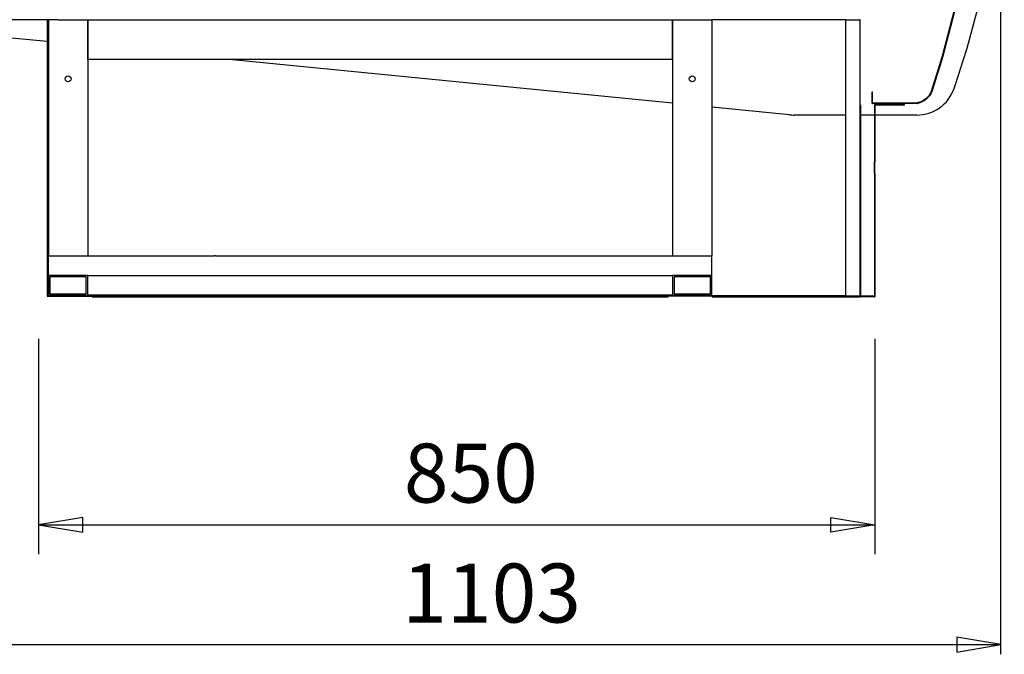
# Model space of a CAD drawing. Extents: x 10 to 11845, y 10 to 8010.
# Drawn here: x 6395 to 7397, y 1396 to 2041 of the extents above; entities that cross this region are included whole.
import ezdxf
from ezdxf.enums import TextEntityAlignment as Align

# ---------------------------------------------------------------- set-up
doc = ezdxf.new("R2010")
doc.units = 0
doc.header["$MEASUREMENT"] = 0
for name, color, linetype in [('DEFAULT', 1, 'CONTINUOUS'), ('RAYADO', 7, 'CONTINUOUS'), ('VISIBLE', 7, 'CONTINUOUS')]:
    doc.layers.add(name, color=color, linetype=linetype)
doc.styles.add('SEACAD_SEISO_TTF', font='seiso.ttf')

msp = doc.modelspace()

# ---------------------------------------------------------------- linework, layer by layer
at = {"layer": 'DEFAULT', "linetype": 'Continuous'}
for p, q in [((7393.7, 1395.7), (7393.7, 2083.9)), ((6414.5, 1716.6), (6414.5, 1497.5)), ((7265.5, 1716.6), (7265.5, 1497.5)), ((6414.5, 1527.5), (7265.5, 1527.5)), ((6291.5, 1405.5), (7393.7, 1405.5))]:
    msp.add_line(p, q, dxfattribs=at)
for points in [[(6459.5, 1520), (6459.5, 1535), (6414.5, 1527.5), (6459.5, 1520)], [(7220.5, 1520), (7220.5, 1535), (7265.5, 1527.5), (7220.5, 1520)], [(7348.7, 1413), (7348.7, 1398), (7393.7, 1405.5), (7348.7, 1413)]]:
    msp.add_lwpolyline(points, dxfattribs=at)
at = {"layer": 'RAYADO', "color": 7, "linetype": 'Continuous'}
for p, q in [((7265.4, 1926), (7264.9, 1926.5)), ((7264.9, 1783.7), (7265.5, 1783))]:
    msp.add_line(p, q, dxfattribs=at)
at = {"layer": 'VISIBLE', "color": 7, "linetype": 'Continuous'}
for p, q in [((7373.7, 2158), (7333.9, 2004.2)), ((7374.3, 2157.9), (7334.5, 2004.1)), ((6433.9, 2041), (6355.1, 2041)), ((6423.3, 2041), (6423.3, 1760)), ((6424.5, 2041), (6424.5, 1801)), ((6433.9, 2041), (6435, 2041)), ((6435, 2041), (7054, 2041)), ((6464.5, 2001), (6464.5, 2041)), ((6464.5, 2041), (6464.5, 1801)), ((7054, 2041), (7059.5, 2041)), ((7059.5, 2041), (7099.5, 2041)), ((7059.5, 2041), (7059.5, 1801)), ((7059.5, 2001), (7059.5, 2041)), ((7099.5, 2041), (7099.5, 1801)), ((7235.5, 2041), (7099.5, 2041)), ((7236.1, 2041), (7235.5, 2041)), ((7235.5, 2041), (7235.5, 1760)), ((7236.1, 2041), (7249.9, 2041)), ((7250.5, 2041), (7249.9, 2041)), ((7250.5, 1771.2), (7250.5, 2041)), ((6423.3, 2018.9), (6318.3, 2029.2)), ((7333.9, 2004.2), (7333.3, 2001.9)), ((7334.5, 2004), (7333.9, 2001.7)), ((6464.5, 2001), (7059.5, 2001)), ((7059.5, 1956.2), (6604.9, 2001)), ((7332.6, 1999.6), (7322.8, 1968.3)), ((7333.2, 1999.4), (7323.3, 1968.1)), ((7333.3, 2001.9), (7332.6, 1999.6)), ((7333.9, 2001.7), (7333.2, 1999.4)), ((7262.5, 1967.8), (7263.1, 1967.8)), ((7262.5, 1956.4), (7262.5, 1967.8)), ((7263.1, 1956.4), (7263.1, 1967.8)), ((7320.5, 1964.1), (7318.9, 1962.3)), ((7320.9, 1963.7), (7319.4, 1961.9)), ((7321.7, 1966.1), (7320.5, 1964.1)), ((7322.3, 1965.8), (7321, 1963.8)), ((7322.8, 1968.3), (7321.7, 1966.1)), ((7323.3, 1968.1), (7322.3, 1965.9)), ((7250.5, 1954.2), (7251.1, 1954.2)), ((7251.1, 1926.4), (7251.1, 1954.2)), ((7306.1, 1956.4), (7263.1, 1956.4)), ((7306.1, 1955.8), (7263.1, 1955.8)), ((7264.9, 1954.2), (7264.9, 1913.1)), ((7294.9, 1954.8), (7265.5, 1954.8)), ((7265.5, 1954.2), (7265.5, 1913.1)), ((7294.9, 1954.2), (7265.5, 1954.2)), ((7288.5, 1955.4), (7294.9, 1955.4)), ((7288.5, 1954.8), (7288.5, 1955.4)), ((7288.5, 1954.8), (7294.9, 1954.8)), ((7293.1, 1954.8), (7293.1, 1954.8)), ((7308.5, 1956.7), (7306.1, 1956.4)), ((7308.6, 1956.1), (7306.2, 1955.8)), ((7310.8, 1957.3), (7308.5, 1956.7)), ((7311, 1956.7), (7308.6, 1956.1)), ((7313.1, 1958.1), (7310.8, 1957.3)), ((7313.3, 1957.6), (7311, 1956.7)), ((7315.2, 1959.3), (7313.1, 1958.1)), ((7315.5, 1958.7), (7313.3, 1957.6)), ((7317.1, 1960.6), (7315.2, 1959.3)), ((7317.5, 1960.2), (7315.5, 1958.8)), ((7318.9, 1962.3), (7317.1, 1960.6)), ((7319.3, 1961.8), (7317.6, 1960.2)), ((7178.5, 1944.5), (7099.5, 1952.3)), ((7235.5, 1944.2), (7183.3, 1944.2)), ((7264.9, 1944.2), (7251.1, 1944.2)), ((7308.1, 1944.2), (7265.5, 1944.2)), ((7251.1, 1922), (7251.1, 1926.4)), ((7251.1, 1821.4), (7251.1, 1922)), ((7264.9, 1913.1), (7264.9, 1900.4)), ((7265.5, 1913.1), (7264.9, 1913.1)), ((7265.5, 1913.1), (7265.5, 1900.4)), ((7264.9, 1900.4), (7265.5, 1900.4)), ((7264.9, 1900.4), (7264.9, 1896.1)), ((7264.9, 1892.5), (7264.9, 1896.1)), ((7264.9, 1896.1), (7265.5, 1896.1)), ((7265.5, 1900.4), (7265.5, 1896.1)), ((7265.5, 1892.5), (7265.5, 1896.1)), ((7264.9, 1884.8), (7264.9, 1892.5)), ((7264.9, 1884.8), (7264.9, 1759.8)), ((7265.5, 1884.8), (7264.9, 1884.8)), ((7265.5, 1884.8), (7265.5, 1892.5)), ((7265.5, 1884.8), (7265.5, 1759.8)), ((7251.1, 1817), (7251.1, 1821.4)), ((7251.1, 1771.8), (7251.1, 1817)), ((6424.5, 1781), (6424.5, 1801)), ((6424.5, 1801), (6593, 1801)), ((6594.5, 1801), (6593, 1801)), ((6594.5, 1801), (7099.5, 1801)), ((7099.5, 1781), (7099.5, 1801)), ((6464.5, 1781), (6424.5, 1781)), ((6424.5, 1781), (6424.5, 1761)), ((6426, 1779.5), (6426, 1762.5)), ((6463, 1779.5), (6426, 1779.5)), ((6463, 1762.5), (6463, 1779.5)), ((6464.5, 1781), (6574.5, 1781)), ((6464.5, 1761), (6464.5, 1781)), ((6574.5, 1781), (6594.5, 1781)), ((6594.5, 1781), (7059.5, 1781)), ((7059.5, 1781), (7059.5, 1761)), ((7099.5, 1781), (7059.5, 1781)), ((7098, 1779.5), (7061, 1779.5)), ((7061, 1779.5), (7061, 1762.5)), ((7098, 1762.5), (7098, 1779.5)), ((7099.5, 1761), (7099.5, 1781)), ((7250.5, 1771.8), (7251.1, 1771.8)), ((7251.1, 1771.2), (7250.5, 1771.2)), ((7250.5, 1759.8), (7250.5, 1771.2)), ((7251.1, 1759.8), (7251.1, 1771.8)), ((7251.1, 1771.8), (7251.1, 1771.8)), ((7251.1, 1759.8), (7251.1, 1771.2)), ((6423.3, 1760), (6424.5, 1760)), ((6424.5, 1761), (6464.5, 1761)), ((6424.5, 1761), (6424.5, 1760)), ((6424.5, 1760), (6468.9, 1760)), ((6426, 1762.5), (6463, 1762.5)), ((7059.5, 1761), (6464.5, 1761)), ((6468.9, 1759.4), (6468.9, 1760.6)), ((6468.9, 1760.6), (7054.9, 1760.6)), ((6468.9, 1759.4), (7054.9, 1759.4)), ((7054.9, 1759.4), (7054.9, 1760.6)), ((7054.9, 1760.2), (7099.9, 1760.2)), ((7059.5, 1761), (7099.5, 1761)), ((7061, 1762.5), (7098, 1762.5)), ((7099.9, 1760.6), (7235.5, 1760.6)), ((7099.9, 1760.6), (7099.9, 1759.4)), ((7099.9, 1759.4), (7249.9, 1759.4)), ((7236.1, 1760), (7235.5, 1760)), ((7249.9, 1760), (7236.1, 1760)), ((7249.9, 1759.4), (7249.9, 1760)), ((7249.9, 1760), (7250.5, 1760)), ((7264.9, 1759.8), (7251.1, 1759.8)), ((7264.9, 1759.8), (7251.1, 1759.8)), ((7264.9, 1759.2), (7251.1, 1759.2)), ((7264.9, 1759.8), (7264.9, 1759.8))]:
    msp.add_line(p, q, dxfattribs=at)
for centre in [(6444.5, 1981), (7079.5, 1981)]:
    msp.add_circle(centre, 3, dxfattribs=at)
for centre, radius, start, end in [((6467.7, 2275.2), 929.4, 340.9062, 9.2545), ((7054, 2041.5), 0.51, 270, 360), ((7333.9, 2004.2), 0.61, 344.5, 345.5), ((7332.6, 1999.6), 0.61, 342.5, 343.5), ((7333.3, 2001.9), 0.61, 343.5, 344.5), ((7308.1, 1984.2), 40, 270, 340.9062), ((7320.4, 1964.1), 0.61, 320, 327.5), ((7321.7, 1966.1), 0.61, 327.5, 335), ((7322.8, 1968.3), 0.61, 335, 342.5), ((7263.1, 1956.4), 0.61, 180, 270), ((7263.1, 1956.4), 0.01, 180, 270), ((7265.5, 1954.2), 0.61, 90, 180), ((7265.5, 1954.2), 0.01, 90, 180), ((7294.9, 1954.8), 0.602, 270, 90), ((7294.9, 1954.8), 0.002, 270, 90), ((7306.1, 1956.4), 0.61, 270, 277), ((7308.5, 1956.7), 0.61, 277, 284), ((7310.8, 1957.3), 0.61, 284, 291), ((7313.1, 1958.2), 0.61, 291, 298), ((7315.2, 1959.3), 0.61, 298, 305), ((7317.1, 1960.7), 0.61, 305, 312.5), ((7318.9, 1962.3), 0.61, 312.5, 320), ((7183.3, 1984.2), 40, 263.1978, 270), ((7251.1, 1759.8), 0.61, 180, 270), ((7251.1, 1759.8), 0.01, 180, 270), ((7264.9, 1759.8), 0.61, 270, 360), ((7264.9, 1759.8), 0.01, 270, 360)]:
    msp.add_arc(centre, radius, start, end, dxfattribs=at)

# ---------------------------------------------------------------- texts
at = {"layer": 'DEFAULT', "linetype": 'Continuous', "style": 'SEACAD_SEISO_TTF'}
for s, p in [('850', (6786.1, 1610)), ('1103', (6784.6, 1488))]:
    msp.add_text(s, height=60, dxfattribs=at).set_placement(p, align=Align.TOP_LEFT)

doc.saveas('drawing.dxf')
